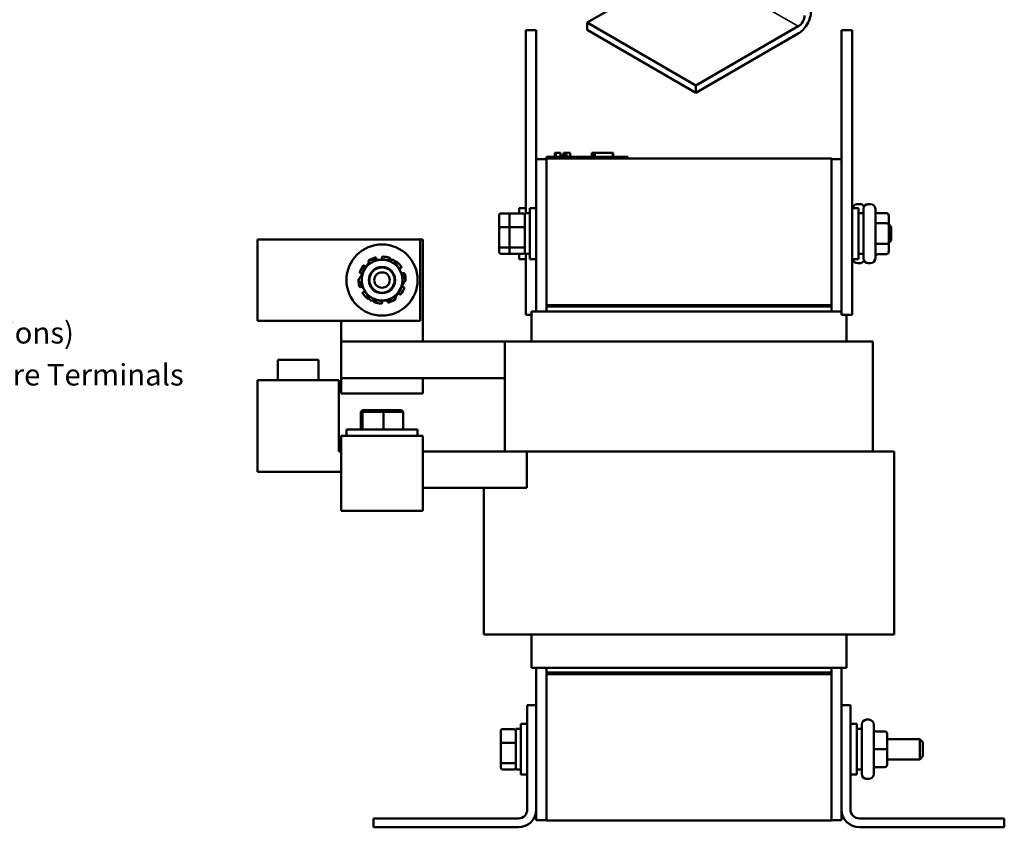
# Model space of a CAD drawing. Units: inches. Extents: x 0.05 to 2.15, y 0.02 to 1.67.
# Drawn here: x 0.84 to 1.39, y 0.64 to 1.09 of the extents above; entities that cross this region are included whole.
import ezdxf

# ---------------------------------------------------------------- set-up
doc = ezdxf.new("R2010")
doc.units = ezdxf.units.IN
doc.header["$LTSCALE"] = 0.1
doc.header["$MEASUREMENT"] = 0
for name, color, linetype, lineweight in [('Symbol (ANSI)', 7, 'Continuous', 25), ('Visible (ANSI)', 7, 'Continuous', 50), ('Visible Narrow (ANSI)', 7, 'Continuous', 35)]:
    doc.layers.add(name, color=color, linetype=linetype, lineweight=lineweight)
doc.styles.add('Note Text (ANSI)', font='tahoma.ttf')

msp = doc.modelspace()

# ---------------------------------------------------------------- linework, layer by layer
at = {"layer": 'Visible (ANSI)'}
for p, q in [((1.194374387985946, 1.113884572308824), (1.153233629807827, 1.090131944500015)), ((1.153233629807827, 1.090131944500015), (1.153233629807827, 1.086049461595377)), ((1.153233629807827, 1.090131944500015), (1.213980530555225, 1.055059705001079)), ((1.118981023202991, 1.085869176769525), (1.124890114112081, 1.085869176769525)), ((1.118981023202991, 0.9835964494968003), (1.118981023202991, 1.085869176769525)), ((1.124890114112081, 1.013922912650518), (1.124890114112081, 1.085869176769525)), ((1.213980530555225, 1.050977222096439), (1.153233629807827, 1.086049461595377)), ((1.213980530555225, 1.055059705001079), (1.271191897396674, 1.088090703047704)), ((1.271191897396674, 1.084008220143068), (1.213980530555225, 1.050977222096439)), ((1.295344659566725, 1.085869176769525), (1.301253750475815, 1.085869176769525)), ((1.295344659566725, 0.9267782676786183), (1.295344659566725, 1.085869176769525)), ((1.301253750475815, 0.9267782676786183), (1.301253750475815, 1.085869176769525)), ((1.213980530555225, 1.050977222096439), (1.213980530555225, 1.055059705001079)), ((1.135301839380307, 1.017332003559608), (1.135518877709184, 1.017332003559608)), ((1.135301839380307, 1.017332003559608), (1.135301839380307, 1.015059276286881)), ((1.135518877709227, 1.017332003559608), (1.135518877709227, 1.015059276286881)), ((1.135518877709227, 1.017332003559608), (1.1355675004591, 1.017332003559608)), ((1.135567500076116, 1.017332003559608), (1.135883545460899, 1.017332003559608)), ((1.135567500076116, 1.017332003559608), (1.135567500076116, 1.015059276286881)), ((1.135883545460896, 1.017332003559608), (1.136590779888379, 1.017332003559608)), ((1.135883545460899, 1.017332003559608), (1.135883545460899, 1.015059276286881)), ((1.136590779888379, 1.017332003559608), (1.137057112589, 1.017332003559608)), ((1.137057112589, 1.017332003559608), (1.137603009162715, 1.017332003559608)), ((1.137603009162715, 1.017332003559608), (1.138352235634329, 1.017332003559608)), ((1.138352235634329, 1.017332003559608), (1.138352235634329, 1.015059276286881)), ((1.1383522403156, 1.017332003559608), (1.138426568008202, 1.017332003559608)), ((1.138426568008202, 1.017332003559608), (1.138426568008202, 1.015968367195974)), ((1.140052600029139, 1.017332003559608), (1.140052600029139, 1.015968367195974)), ((1.140052600029139, 1.017332003559608), (1.140331073584959, 1.017332003559608)), ((1.140331073584959, 1.017332003559608), (1.140331073584959, 1.015968367195974)), ((1.140331073584959, 1.017332003559608), (1.140575059837718, 1.017332003559608)), ((1.140575059837737, 1.017332003559608), (1.140853533393557, 1.017332003559608)), ((1.140575059837737, 1.017332003559608), (1.140575059837737, 1.015968367195974)), ((1.140853533393557, 1.017332003559608), (1.140972114836452, 1.017332003559608)), ((1.140853533393557, 1.017332003559608), (1.140853533393557, 1.015968367195974)), ((1.140972114836475, 1.017332003559608), (1.140972114836475, 1.015968367195974)), ((1.140972114836475, 1.017332003559608), (1.141020737586349, 1.017332003559608)), ((1.141020737203364, 1.017332003559608), (1.141299210759185, 1.017332003559608)), ((1.141020737203364, 1.017332003559608), (1.141020737203364, 1.015968367195974)), ((1.141299210759185, 1.017332003559608), (1.143756850394687, 1.017332003559608)), ((1.141299210759185, 1.017332003559608), (1.141299210759185, 1.015968367195974)), ((1.143756850394687, 1.017332003559608), (1.143756850394687, 1.015059276286881)), ((1.143756910690129, 1.017332003559608), (1.143796632331232, 1.017332003559608)), ((1.143796632331232, 1.017332003559608), (1.143796632331232, 1.015059276286881)), ((1.155983163423964, 1.015059276286881), (1.155983163423964, 1.017332003559608)), ((1.155983163423964, 1.017332003559608), (1.15622246362312, 1.017332003559608)), ((1.15622259173923, 1.017332003559608), (1.157567073817167, 1.017332003559608)), ((1.15622259173923, 1.015059276286881), (1.15622259173923, 1.017332003559608)), ((1.157567073817167, 1.017332003559608), (1.167586227932202, 1.017332003559608)), ((1.157567073817167, 1.015059276286881), (1.157567073817167, 1.017332003559608)), ((1.167586225571759, 1.017332003559608), (1.167825656247434, 1.017332003559608)), ((1.167586227932202, 1.015059276286881), (1.167586227932202, 1.017332003559608)), ((1.167825656247434, 1.015059276286881), (1.167825656247434, 1.017332003559608)), ((1.124890114112176, 1.013922912650518), (1.124890114112176, 0.9286956399232472)), ((1.130571932293994, 1.013922912650518), (1.124890114112176, 1.013922912650518)), ((1.130571932293975, 1.015059276286881), (1.134662841384884, 1.015059276286881)), ((1.130571932293975, 1.014150185377791), (1.130571932293975, 1.015059276286881)), ((1.130571932293999, 1.014150185377791), (1.289662841384909, 1.014150185377791)), ((1.130571932293999, 1.014150185377791), (1.130571932293999, 0.9323320035596104)), ((1.171935568657612, 1.015059276286881), (1.134662841384884, 1.015059276286881)), ((1.139094659566695, 1.015968367195974), (1.138426568008225, 1.015968367195974)), ((1.138426568008225, 1.015059276286881), (1.138426568008225, 1.015968367195974)), ((1.139094659566707, 1.015968367195974), (1.1423653044337, 1.015968367195974)), ((1.139094659566695, 1.015059276286881), (1.139094659566695, 1.015968367195974)), ((1.1423653044337, 1.015059276286881), (1.1423653044337, 1.015968367195974)), ((1.171935568657612, 1.015059276286881), (1.17602647774852, 1.015059276286881)), ((1.17602647774852, 1.014150185377791), (1.17602647774852, 1.015059276286881)), ((1.289662841384909, 0.9323320035596104), (1.289662841384909, 1.014150185377791)), ((1.289662841384902, 1.01392291265052), (1.29534465956672, 1.01392291265052)), ((1.11534465956662, 0.9834674292066695), (1.115344659566616, 0.9864373585877096)), ((1.118981023202979, 0.9864373585877096), (1.115344659566616, 0.9864373585877096)), ((1.121253750475804, 0.9580282676786186), (1.121253750475804, 0.9864373585877094)), ((1.124890114112168, 0.9864373585877091), (1.121253750475804, 0.9864373585877091)), ((1.301253750475805, 0.9864373585877094), (1.304890114112168, 0.9864373585877094)), ((1.30439011411212, 0.9887782676786186), (1.305617386839392, 0.9887782676786186)), ((1.304890114112168, 0.9864373585877094), (1.304890114112168, 0.9580282676786186)), ((1.307571932293988, 0.9584146313149823), (1.307571932293988, 0.986050994951346)), ((1.31029920502126, 0.9887782676786184), (1.311526477748532, 0.9887782676786184)), ((1.314253750475804, 0.986050994951346), (1.314253750475804, 0.9584146313149823)), ((1.104117386839345, 0.9824414368711899), (1.104117386839346, 0.9754244700501667)), ((1.105026477748437, 0.9834674292066699), (1.110935568657527, 0.9834674292066699)), ((1.110026477748534, 0.9824414368711895), (1.110026477748534, 0.9754244700501663)), ((1.110935568657623, 0.9834674292066695), (1.117662841384897, 0.9834674292066695)), ((1.118571932293987, 0.9835964494968003), (1.118571932293987, 0.9608691767695277)), ((1.118571932293987, 0.9835964494968003), (1.121253750475804, 0.9835964494968003)), ((1.307571932293988, 0.9835964494968006), (1.304890114112168, 0.9835964494968006)), ((1.320390114112167, 0.9837273277672158), (1.315617386839442, 0.9837273277672158)), ((1.321753750475809, 0.9772002589175592), (1.321753750475805, 0.9821527367214558)), ((1.104117386839346, 0.9754244700501667), (1.104117386839345, 0.9652158463121411)), ((1.105026477748439, 0.9757452395895642), (1.110026477748438, 0.9757452395895642)), ((1.110026477748534, 0.9754244700501663), (1.110026477748534, 0.9652158463121407)), ((1.110935568657628, 0.9757452395895636), (1.117662841384899, 0.9757452395895636)), ((1.320390114112172, 0.9779887423753995), (1.315617386839445, 0.9779887423753995)), ((1.323117386839442, 0.9760964494968003), (1.321753750475807, 0.9774600858604366)), ((1.321753750475809, 0.9672803353292678), (1.321753750475809, 0.977200258917559)), ((1.323117386839442, 0.9760964494968003), (1.323117386839442, 0.9683691767695275)), ((0.9691514777485206, 0.9235428037146064), (0.9691514777485206, 0.9689973491691519)), ((1.060060568657611, 0.9689973491691519), (0.9691514777485206, 0.9689973491691519)), ((1.061481023203062, 0.9689973491691523), (1.060060568657607, 0.9689973491691523)), ((1.060060568657611, 0.9235428037146064), (1.060060568657611, 0.9689973491691519)), ((1.061481023203062, 0.9118774581050652), (1.061481023203062, 0.9689973491691523)), ((1.323117386839442, 0.9683691767695275), (1.321753750475805, 0.9670055404058912)), ((1.104117386839345, 0.9652158463121411), (1.104117386839345, 0.9620241893951387)), ((1.110026477748437, 0.9645106235160587), (1.105026477748439, 0.9645106235160587)), ((1.110026477748534, 0.9652158463121407), (1.110026477748532, 0.9620241893951385)), ((1.117662841384899, 0.9645106235160579), (1.110935568657625, 0.9645106235160582)), ((1.320390114112172, 0.9664942277413477), (1.315617386839445, 0.9664942277413477)), ((1.321753750475805, 0.9623128895448727), (1.321753750475809, 0.9672803353292678)), ((1.035468675273784, 0.9585301440024576), (1.035550779861915, 0.9582237255080288)), ((1.038753750475793, 0.958645404589045), (1.038753750475793, 0.9589626323575643)), ((1.043302355713786, 0.9581195982069839), (1.043188671448844, 0.957823440571553)), ((1.105026477748435, 0.9609981970596589), (1.110935568657524, 0.9609981970596589)), ((1.110935568657622, 0.9609981970596583), (1.117662841384896, 0.9609981970596583)), ((1.115344659566616, 0.958028267678619), (1.11534465956662, 0.9609981970596583)), ((1.118981023202979, 0.958028267678619), (1.115344659566616, 0.958028267678619)), ((1.118571932293987, 0.9608691767695277), (1.121253750475804, 0.9608691767695277)), ((1.118981023202991, 0.926778267678619), (1.118981023202991, 0.9608691767695277)), ((1.124890114112168, 0.9580282676786183), (1.121253750475804, 0.9580282676786183)), ((1.301253750475805, 0.9580282676786186), (1.304890114112168, 0.9580282676786186)), ((1.307571932293988, 0.9608691767695278), (1.304890114112168, 0.9608691767695278)), ((1.320390114112167, 0.9607382984991122), (1.315617386839442, 0.9607382984991122)), ((1.028889781905353, 0.9542577606941602), (1.02913631418452, 0.9540581227908235)), ((1.03144226114477, 0.9563334781688194), (1.031293253294657, 0.9565385698797229)), ((1.046065239806819, 0.9563334781688192), (1.046214247656932, 0.9565385698797229)), ((1.049398623554282, 0.9531829378476722), (1.049132573961487, 0.9530101632219455)), ((1.30439011411212, 0.9556873585877095), (1.305617386839392, 0.9556873585877095)), ((1.31029920502126, 0.9556873585877095), (1.311526477748532, 0.9556873585877095)), ((1.026984114000142, 0.9500942631503198), (1.026682412463741, 0.9501922919218801)), ((1.050523386951448, 0.9500942631503196), (1.050825088487848, 0.9501922919218801)), ((1.026984114000142, 0.9424458897334383), (1.026682412463741, 0.9423478609618783)), ((1.050523386951448, 0.9424458897334382), (1.050825088487848, 0.942347860961878)), ((1.028108877397307, 0.939357215036086), (1.028374926990099, 0.9395299896618124)), ((1.03144226114477, 0.9362066747149388), (1.031293253294657, 0.9360015830040355)), ((1.0342051452378, 0.9344205546767739), (1.034318829502745, 0.9347167123122051)), ((1.046065239806819, 0.9362066747149388), (1.046214247656932, 0.9360015830040355)), ((1.048617719046236, 0.938282392189598), (1.048371186767069, 0.9384820300929344)), ((1.038753750475793, 0.9338947482947132), (1.038753750475793, 0.9335775205261938)), ((1.042038825677803, 0.9340100088813006), (1.041956721089674, 0.9343164273757295)), ((1.289662841384909, 0.9323320035596104), (1.130571932293999, 0.9323320035596104)), ((1.130571932293994, 0.93142291265052), (1.130571932293994, 0.9323320035596104)), ((1.130571932293999, 0.93142291265052), (1.289662841384909, 0.93142291265052)), ((1.130571932293999, 0.93142291265052), (1.130571932293999, 0.9286956399232472)), ((1.131935568657636, 0.9323320035596111), (1.131935568657636, 0.93142291265052)), ((1.289662841384909, 0.9323320035596111), (1.131935568657636, 0.9323320035596111)), ((1.131935568657636, 0.93142291265052), (1.289662841384909, 0.93142291265052)), ((1.289662841384909, 0.9323320035596111), (1.289662841384909, 0.93142291265052)), ((1.289662841384909, 0.9286956399232472), (1.289662841384909, 0.93142291265052)), ((1.118981023202991, 0.926778267678619), (1.12216284138481, 0.926778267678619)), ((1.12737074399578, 0.9286956399232472), (1.122162841384904, 0.9286956399232472)), ((1.122162841384904, 0.9118774581050652), (1.122162841384904, 0.9286956399232472)), ((1.12737074399578, 0.9286956399232472), (1.132576998421428, 0.9286956399232472)), ((1.287657775257482, 0.9286956399232472), (1.132576998421428, 0.9286956399232472)), ((1.287657775257482, 0.9286956399232472), (1.292864029683125, 0.9286956399232472)), ((1.295344659566724, 0.9286956399232472), (1.292864029683125, 0.9286956399232472)), ((1.295344659566725, 0.9267782676786183), (1.301253750475815, 0.9267782676786183)), ((1.298071932293994, 0.9118774581050652), (1.298071932293994, 0.9267782676786183)), ((0.9691514777485206, 0.9235428037146064), (1.060060568657611, 0.9235428037146064)), ((1.016026477748517, 0.9235428037146066), (1.016026477748517, 0.9118774581050652)), ((1.01602647774852, 0.9118774581050652), (1.01602647774852, 0.8914229126505198)), ((1.107390114112156, 0.9118774581050652), (1.01602647774852, 0.9118774581050652)), ((1.11327047159299, 0.9118774581050652), (1.107390114112177, 0.9118774581050652)), ((1.107390114112177, 0.8505138217414291), (1.107390114112177, 0.9118774581050652)), ((1.11327047159299, 0.9118774581050652), (1.132576998421432, 0.9118774581050652)), ((1.287657775257485, 0.9118774581050652), (1.132576998421432, 0.9118774581050652)), ((1.287657775257485, 0.9118774581050652), (1.306964302085918, 0.9118774581050652)), ((1.31284465956672, 0.9118774581050652), (1.306964302085918, 0.9118774581050652)), ((1.31284465956672, 0.8505138217414291), (1.31284465956672, 0.9118774581050652)), ((0.980515114112174, 0.9016501853777928), (1.003242386839444, 0.9016501853777928)), ((0.980515114112174, 0.8902865490141563), (0.980515114112174, 0.9016501853777928)), ((1.003242386839444, 0.8902865490141563), (1.003242386839444, 0.9016501853777928)), ((1.016026477748525, 0.8914229126505201), (1.061481023203072, 0.8914229126505201)), ((1.016026477748525, 0.8914229126505201), (1.016026477748525, 0.8827865490141563)), ((1.061481023203066, 0.8914229126505198), (1.107390114112156, 0.8914229126505198)), ((1.061481023203072, 0.8827865490141563), (1.061481023203072, 0.8914229126505201)), ((0.9691514777485444, 0.8902865490141563), (1.014606023203089, 0.8902865490141563)), ((0.9691514777485444, 0.8391501853777928), (0.9691514777485444, 0.8902865490141563)), ((1.014606023203089, 0.8902865490141563), (1.014606023203089, 0.8505138217414291)), ((1.016026477748525, 0.8827865490141563), (1.061481023203072, 0.8827865490141563)), ((1.027920111194176, 0.8734683671959745), (1.026978055604468, 0.8725592762868837)), ((1.026978055604468, 0.8725592762868837), (1.027852721502655, 0.8725592762868837)), ((1.026978055604468, 0.8627865490141564), (1.026978055604468, 0.8725592762868837)), ((1.028724803820509, 0.8734683671959745), (1.027852721502655, 0.8725592762868837)), ((1.027852721502655, 0.8725592762868837), (1.039628416373999, 0.8725592762868837)), ((1.027852721502655, 0.8627865490141564), (1.027852721502655, 0.8725592762868837)), ((1.028724803820509, 0.8734683671959745), (1.027920111194176, 0.8734683671959745)), ((1.039558443102144, 0.8734683671959745), (1.028724803820509, 0.8734683671959745)), ((1.049587389757444, 0.8734683671959745), (1.039558443102144, 0.8734683671959745)), ((1.039558443102144, 0.8734683671959745), (1.039628416373999, 0.8725592762868837)), ((1.039628416373999, 0.8725592762868837), (1.05052944534715, 0.8725592762868837)), ((1.039628416373999, 0.8627865490141564), (1.039628416373999, 0.8725592762868837)), ((1.049587389757444, 0.8734683671959745), (1.05052944534715, 0.8725592762868837)), ((1.05052944534715, 0.8627865490141564), (1.05052944534715, 0.8725592762868837)), ((1.016026477748555, 0.8404986180730155), (1.016026477748549, 0.8591501853777929)), ((1.061481023203096, 0.8591501853777929), (1.016026477748549, 0.8591501853777929)), ((1.018867386839444, 0.8627865490141564), (1.058640114112173, 0.8627865490141564)), ((1.018867386839444, 0.8591501853777928), (1.018867386839444, 0.8627865490141564)), ((1.058640114112173, 0.8591501853777928), (1.058640114112173, 0.8627865490141564)), ((1.061481023203096, 0.8591501853777929), (1.061481023203102, 0.8404986180730155)), ((1.014606023203089, 0.8505138217414291), (1.016026477748544, 0.8505138217414291)), ((1.119640407993474, 0.8505138217414291), (1.061481023203099, 0.8505138217414291)), ((1.119640407993474, 0.8505138217414291), (1.119640407993474, 0.8300592762868836)), ((1.119640407993474, 0.8505138217414291), (1.132576998421435, 0.8505138217414291)), ((1.28765777525749, 0.8505138217414288), (1.132576998421435, 0.8505138217414288)), ((1.28765777525749, 0.8505138217414291), (1.318244520008152, 0.8505138217414291)), ((1.324662841384905, 0.8505138217414288), (1.318244520008152, 0.8505138217414288)), ((1.324662841384905, 0.7482410944687019), (1.324662841384905, 0.8505138217414288)), ((1.016026477748544, 0.8391501853777928), (0.9691514777485444, 0.8391501853777928)), ((1.016026477748555, 0.8404986180730155), (1.016026477748555, 0.8173807646981599)), ((1.061481023203102, 0.8173807646981599), (1.061481023203102, 0.8404986180730155)), ((1.061481023203099, 0.8300592762868836), (1.119640407993474, 0.8300592762868836)), ((1.095571932293994, 0.7482410944687019), (1.095571932293994, 0.8300592762868836)), ((1.061481023203102, 0.8173807646981599), (1.016026477748555, 0.8173807646981599)), ((1.034435568657628, 0.8173320035596109), (1.034386807519079, 0.8173807646981597)), ((1.043071932293992, 0.8173320035596109), (1.034435568657628, 0.8173320035596109)), ((1.043071932293992, 0.8173320035596109), (1.04312069343254, 0.8173807646981597)), ((1.095571932293994, 0.7482410944687019), (1.101990253670761, 0.7482410944687019)), ((1.132576998421435, 0.7482410944687019), (1.101990253670761, 0.7482410944687019)), ((1.122162841384904, 0.7296047308323385), (1.122162841384904, 0.7482410944687019)), ((1.132576998421435, 0.7482410944687019), (1.28765777525749, 0.7482410944687019)), ((1.318244520008152, 0.7482410944687019), (1.28765777525749, 0.7482410944687019)), ((1.298071932293995, 0.7296047308323385), (1.298071932293995, 0.7482410944687019)), ((1.318244520008152, 0.7482410944687019), (1.324662841384905, 0.7482410944687019)), ((1.122162841384904, 0.7296047308323385), (1.12737074399578, 0.7296047308323385)), ((1.124890114112176, 0.7296047308323385), (1.124890114112176, 0.7085964494968012)), ((1.132576998421428, 0.7296047308323385), (1.12737074399578, 0.7296047308323385)), ((1.130571932293999, 0.7296047308323385), (1.130571932293999, 0.7268774581050658)), ((1.288299205021272, 0.7268774581050657), (1.130571932293999, 0.7268774581050657)), ((1.130571932293999, 0.7259683671959749), (1.130571932293999, 0.7268774581050657)), ((1.289662841384909, 0.7268774581050658), (1.130571932293999, 0.7268774581050658)), ((1.130571932293999, 0.7259683671959749), (1.289662841384909, 0.7259683671959749)), ((1.130571932293999, 0.7259683671959749), (1.130571932293999, 0.6441501853777929)), ((1.130571932293999, 0.7259683671959749), (1.288299205021272, 0.7259683671959749)), ((1.132576998421428, 0.7296047308323385), (1.287657775257482, 0.7296047308323385)), ((1.292864029683125, 0.7296047308323385), (1.287657775257482, 0.7296047308323385)), ((1.288299205021272, 0.7259683671959749), (1.288299205021272, 0.7268774581050657)), ((1.289662841384909, 0.7268774581050658), (1.289662841384909, 0.7296047308323385)), ((1.289662841384904, 0.7259683671959749), (1.289662841384904, 0.7268774581050658)), ((1.289662841384909, 0.6441501853777929), (1.289662841384909, 0.7259683671959749)), ((1.292864029683125, 0.7296047308323385), (1.298071932293995, 0.7296047308323385)), ((1.29534465956672, 0.7085964494968012), (1.29534465956672, 0.7296047308323385)), ((1.119890114112179, 0.6504146313149827), (1.119890114112179, 0.7085964494968009)), ((1.119890114112179, 0.7085964494968009), (1.124890114112182, 0.7085964494968009)), ((1.124890114112182, 0.7085964494968009), (1.124890114112182, 0.6504146313149827)), ((1.295344659566727, 0.7085964494968012), (1.300344659566725, 0.7085964494968012)), ((1.295344659566727, 0.650414631314983), (1.295344659566727, 0.7085964494968012)), ((1.300344659566725, 0.7085964494968012), (1.300344659566725, 0.650414631314983)), ((1.309390114112169, 0.7005964494968009), (1.310617386839442, 0.7005964494968009)), ((1.105026477748534, 0.6942596186893722), (1.105026477748535, 0.6872426518683488)), ((1.105935568657625, 0.6952856110248522), (1.112662841384898, 0.6952856110248522)), ((1.113571932293988, 0.695414631314983), (1.113571932293988, 0.67268735858771)), ((1.113571932293988, 0.695414631314983), (1.116253750475804, 0.695414631314983)), ((1.116253750475804, 0.669846449496801), (1.116253750475804, 0.6982555404058918)), ((1.119890114112169, 0.6982555404058918), (1.116253750475804, 0.6982555404058918)), ((1.300344659566714, 0.6982555404058918), (1.303981023203077, 0.6982555404058918)), ((1.303981023203077, 0.6982555404058918), (1.303981023203077, 0.669846449496801)), ((1.306662841384895, 0.695414631314983), (1.303981023203077, 0.695414631314983)), ((1.306662841384895, 0.6702328131331649), (1.306662841384895, 0.6978691767695282)), ((1.313344659566715, 0.6978691767695282), (1.313344659566715, 0.6702328131331649)), ((1.31948102320308, 0.6940105433669616), (1.314708295930351, 0.6940105433669616)), ((1.105935568657625, 0.6875634214077461), (1.1126628413849, 0.6875634214077461)), ((1.320844659566718, 0.6840596367189166), (1.320844659566715, 0.6926462216661923)), ((1.320844659566715, 0.6897328131331646), (1.339026477748531, 0.6897328131331646)), ((1.339026477748531, 0.6783691767695283), (1.339026477748531, 0.6897328131331646)), ((1.340844659566715, 0.6879146313149828), (1.339026477748531, 0.6897328131331646)), ((1.340844659566715, 0.6879146313149828), (1.340844659566715, 0.6801873585877101)), ((1.105026477748535, 0.6872426518683488), (1.105026477748535, 0.6770340281303234)), ((1.319481023203082, 0.6840610084280546), (1.314708295930355, 0.6840610084280546)), ((1.320844659566715, 0.6754644100040706), (1.320844659566718, 0.6840596367189166)), ((1.105026477748535, 0.6770340281303234), (1.105026477748531, 0.6738423712133212)), ((1.112662841384899, 0.6763288053342404), (1.105935568657625, 0.6763288053342404)), ((1.320844659566715, 0.6783691767695283), (1.339026477748531, 0.6783691767695283)), ((1.340844659566715, 0.6801873585877101), (1.339026477748531, 0.6783691767695283)), ((1.105935568657623, 0.6728163788778408), (1.112662841384896, 0.6728163788778408)), ((1.113571932293987, 0.67268735858771), (1.116253750475804, 0.67268735858771)), ((1.306662841384895, 0.67268735858771), (1.303981023203077, 0.67268735858771)), ((1.31948102320308, 0.6741014600124396), (1.314708295930351, 0.6741014600124396)), ((1.319481023203077, 0.6740914465357314), (1.31470829593035, 0.6740914465357314)), ((1.320844659566714, 0.6754557682365006), (1.320844659566715, 0.6754644100040706)), ((1.119890114112169, 0.669846449496801), (1.116253750475804, 0.669846449496801)), ((1.300344659566714, 0.669846449496801), (1.303981023203077, 0.669846449496801)), ((1.309390114112169, 0.667505540405892), (1.310617386839442, 0.667505540405892)), ((1.124890114112176, 0.650414631314983), (1.124890114112176, 0.6443774581050659)), ((1.29534465956672, 0.6443774581050655), (1.29534465956672, 0.650414631314983)), ((1.033981023203089, 0.6404146313149827), (1.033981023203089, 0.6454146313149827)), ((1.033981023203089, 0.6454146313149827), (1.114890114112182, 0.6454146313149827)), ((1.130571932293995, 0.6443774581050659), (1.124890114112176, 0.6443774581050659)), ((1.289662841384909, 0.6441501853777929), (1.130571932293999, 0.6441501853777929)), ((1.289662841384904, 0.6443774581050655), (1.29534465956672, 0.6443774581050655)), ((1.305344659566727, 0.6454146313149828), (1.386253750475817, 0.6454146313149832)), ((1.386253750475817, 0.6454146313149828), (1.386253750475817, 0.6404146313149829)), ((1.114890114112182, 0.6404146313149827), (1.033981023203089, 0.6404146313149827)), ((1.386253750475817, 0.6404146313149829), (1.305344659566727, 0.6404146313149829))]:
    msp.add_line(p, q, dxfattribs=at)
for centre, radius in [((1.038753750475793, 0.9462700764418791), 0.0198863636363637), ((1.038753750475797, 0.9462700764418791), 0.0073756393320027), ((1.038753750475797, 0.9462700764418794), 0.0070454545454545), ((1.038753750475799, 0.9462700764418794), 0.0043181818181818)]:
    msp.add_circle(centre, radius, dxfattribs=at)
for centre, radius, start, end in [((1.30439011411212, 0.986050994951346), 0.0027272727272727, 90, 171.8556994455387), ((1.305617386839392, 0.986050994951346), 0.0027272727272727, 30.87003845018669, 90), ((1.31029920502126, 0.986050994951346), 0.0027272727272727, 90, 180), ((1.311526477748532, 0.986050994951346), 0.0027272727272727, 0, 90), ((1.038753750475797, 0.9462700764418791), 0.0113636363636364, 90, 150.0000000000001), ((1.038753750475793, 0.9462700764418791), 0.0131392045454544, 107.0510863984202, 123.9489136015841), ((1.037124507616757, 0.958645404589045), 0.001629242859038, 321.6138557146032, 330.8208340683008), ((1.038753750475793, 0.9462700764418791), 0.0115828488690836, 78.83522621627876, 91.02277417225463), ((1.038753750475797, 0.9462700764418791), 0.0113636363636364, 29.99999999999987, 90), ((1.038753750475793, 0.9462700764418791), 0.0131392045454546, 71.05108639841941, 87.948913601584), ((1.30439011411212, 0.9584146313149823), 0.0027272727272727, 188.1443005544641, 270), ((1.305617386839392, 0.9584146313149823), 0.0027272727272727, 270.0000000000059, 329.1299615498133), ((1.31029920502126, 0.9584146313149823), 0.0027272727272727, 180, 270), ((1.311526477748532, 0.9584146313149823), 0.0027272727272727, 270, 0), ((1.038753750475793, 0.9462700764418791), 0.0131392045454545, 143.0510863984199, 159.9489136015846), ((1.038753750475797, 0.9462700764418791), 0.0113636363636364, 150.0000000000001, 210.0000000000002), ((1.038753750475793, 0.9462700764418791), 0.0115828488690837, 139.9772258277453, 161.1647737837215), ((1.030161629937681, 0.955324282298941), 0.001629242859021, 260.1791659316928, 261.7777621740712), ((1.038753750475793, 0.9462700764418791), 0.0131392045454545, 35.05108639841922, 51.94891360158396), ((1.038753750475793, 0.9462700764418794), 0.0115828488690833, 31.97722582774472, 41.16477378372006), ((1.05001992322004, 0.9516437651880352), 0.0016292428590381, 152.1791659317041, 161.5202326145786), ((1.038753750475797, 0.9462700764418791), 0.0113636363636364, 330.0000000000001, 30.00000000000021), ((1.038753750475793, 0.9462700764418791), 0.0131392045454545, 179.0510863984196, 195.9489136015838), ((1.038753750475797, 0.9462700764418791), 0.0071022727272727, 321.2312177050037, 6.231217704977377), ((1.050019923220018, 0.9516437651879192), 0.0016292428589193, 258.4797673854136, 258.8208340683139), ((1.038753750476089, 0.9462700764419802), 0.0115828488687722, 18.83522621627626, 19.02277417225432), ((1.038753750475793, 0.9462700764418791), 0.0131392045454545, 359.0510863984197, 15.94891360158438), ((1.03875375047556, 0.946270076441799), 0.0115828488688363, 198.8352262162758, 199.0227741722591), ((1.027487577731569, 0.9408963876958331), 0.0016292428589254, 78.47976738542206, 78.82083406831636), ((1.038753750475797, 0.9462700764418791), 0.0113636363636364, 209.9999999999998, 270), ((1.027487577731547, 0.940896387695723), 0.0016292428590384, 332.1791659317043, 341.5202326145786), ((1.038753750475797, 0.9462700764418791), 0.0113636363636364, 270, 330.0000000000001), ((1.038753750475793, 0.9462700764418791), 0.0115828488690837, 319.9772258277444, 341.16477378372), ((1.038753750475793, 0.9462700764418791), 0.0131392045454547, 323.0510863984194, 339.9489136015836), ((1.038753750475793, 0.9462700764418791), 0.0131392045454546, 215.0510863984197, 231.9489136015843), ((1.038753750475793, 0.9462700764418791), 0.0115828488690836, 211.9772258277451, 221.1647737837211), ((1.038753750475793, 0.9462700764418791), 0.0115828488690835, 258.8352262162786, 271.0227741722546), ((1.040382993334832, 0.9338947482947132), 0.001629242859038, 141.6138557146032, 150.8208340683007), ((1.038753750475793, 0.9462700764418791), 0.0131392045454545, 287.05108639842, 303.9489136015833), ((1.047345871013905, 0.9372158705848164), 0.0016292428590219, 80.17916593169294, 81.77776217407538), ((1.038753750475793, 0.9462700764418791), 0.0131392045454545, 251.0510863984197, 267.948913601584), ((1.309390114112169, 0.6978691767695282), 0.0027272727272727, 90, 180), ((1.310617386839442, 0.6978691767695282), 0.0027272727272727, 0, 90), ((1.309390114112169, 0.6702328131331649), 0.0027272727272727, 180, 270), ((1.310617386839442, 0.6702328131331649), 0.0027272727272727, 270, 0), ((1.114890114112182, 0.6504146313149827), 0.005, 270, 0), ((1.114890114112182, 0.6504146313149827), 0.01, 270, 0), ((1.305344659566727, 0.650414631314983), 0.01, 180, 270), ((1.305344659566727, 0.650414631314983), 0.005, 180, 270)]:
    msp.add_arc(centre, radius, start, end, dxfattribs=at)
for centre, major_axis, ratio, start_param, end_param in [((1.271191897396674, 1.092173185952344), (-0.0049999999999994, -0.0086602540378447), 0.5773502691895401, 0.7853981633975851, 2.3561944901925), ((1.271191897396674, 1.092173185952344), (0.0024999999999992, 0.0043301270189227), 0.5773502691895401, 3.926990816986915, 5.497787143781826), ((1.315617386839442, 0.9853019188129764), (0, -0.0015745910457605), 0.8660257324007096, 4.712388980384687, 6.28318530717958), ((1.105026477748437, 0.9824414368711899), (-1e-16, -0.00102599233548), 0.8860601367608051, 3.141592653589792, 4.712388980384746), ((1.110935568657623, 0.9824414368711895), (-1e-16, -0.00102599233548), 0.8860601367608119, 3.141592653589792, 4.712388980384746), ((1.117662841384897, 0.9824414368711895), (-1e-16, -0.00102599233548), 0.8860601367608119, 1.570796326794951, 3.141592653589792), ((1.315617386839446, 0.9787772258332402), (0.0013636363636364, 0), 0.5782212024163516, 3.141592653590493, 4.712388980384276), ((1.320390114112167, 0.9821527367214558), (0, -0.0015745910457605), 0.8660257324007089, 1.570796326794898, 3.141592653589794), ((1.105026477748439, 0.9754244700501667), (-0.0009090909090909, 0), 0.3528464933369508, 4.712388980384073, 6.283185307181772), ((1.110935568657625, 0.9754244700501663), (-0.0009090909090909, 0), 0.3528464933369478, 4.712388980384073, 6.283185307181772), ((1.117662841384899, 0.9754244700501663), (0.0009090909090909, 0), 0.3528464933369468, 0, 1.570796326794281), ((1.320390114112172, 0.9772002589175592), (-0.0013636363636364, 0), 0.5782212024163516, 3.141592653590508, 4.712388980384278), ((1.105026477748437, 0.9652158463121411), (-0.0009090909090909, 0), 0.7757450756910022, -2.31e-14, 1.57079632679551), ((1.110935568657624, 0.9652158463121407), (-0.0009090909090909, 0), 0.7757450756909967, -2.22e-14, 1.57079632679551), ((1.117662841384899, 0.9652158463121407), (0.0009090909090909, 0), 0.7757450756909964, 4.712388980385303, 6.283185307179563), ((1.315617386839446, 0.9657081201534276), (0.0013636363636364, 0), 0.5764788978080344, 1.570796326795306, 3.141592653589087), ((1.320390114112172, 0.9672803353292678), (-0.0013636363636364, 0), 0.5764788978080368, 1.570796326795306, 3.141592653589068), ((1.320390114112167, 0.9623128895448727), (0, 0.0015745910457605), 0.8660257324007089, 3.141592653589792, 4.712388980384688), ((1.105026477748435, 0.9620241893951387), (1e-16, 0.00102599233548), 0.8860601367608051, 1.57079632679495, 3.14159265358979), ((1.110935568657622, 0.9620241893951385), (1e-16, 0.00102599233548), 0.8860601367608124, 1.57079632679495, 3.14159265358979), ((1.117662841384896, 0.9620241893951385), (1e-16, 0.00102599233548), 0.8860601367608119, 3.141592653589792, 4.712388980384746), ((1.315617386839442, 0.9591637074533516), (0, -0.0015745910457605), 0.8660257324007096, 3.141592653589794, 4.712388980384691), ((1.105935568657625, 0.6942596186893722), (-1e-16, -0.00102599233548), 0.8860601367608048, 3.141592653589792, 4.712388980384746), ((1.112662841384896, 0.6942596186893722), (-1e-16, -0.00102599233548), 0.8860601367608044, 1.570796326794951, 3.141592653589792), ((1.314708295930351, 0.6953748650677306), (-2e-16, -0.0013643217007692), 0.9994976718962733, 4.712388980384651, 6.283185307179169), ((1.31948102320308, 0.6926462216661923), (-2e-16, -0.0013643217007692), 0.9994976718962734, 1.570796326794862, 3.141592653589384), ((1.105935568657625, 0.6872426518683488), (-0.0009090909090909, 0), 0.3528464933369506, 4.712388980384073, 6.283185307181768), ((1.1126628413849, 0.6872426518683488), (0.0009090909090909, 0), 0.3528464933369496, 0, 1.570796326794281), ((1.314708295930355, 0.6840623801371928), (0.0013636363636364, 0), 0.0010059200346164, 3.141592989949865, 4.712388980383868), ((1.319481023203082, 0.6840596367189166), (-0.0013636363636364, 0), 0.0010059200346174, 3.141592992109696, 4.712388980383868), ((1.105935568657625, 0.6770340281303234), (-0.0009090909090909, 0), 0.775745075691003, -2.22e-14, 1.57079632679551), ((1.112662841384899, 0.6770340281303234), (0.0009090909090909, 0), 0.7757450756910024, 4.712388980385303, 6.283185307179563), ((1.105935568657623, 0.6738423712133212), (1e-16, 0.00102599233548), 0.8860601367608051, 1.57079632679495, 3.14159265358979), ((1.112662841384896, 0.6738423712133212), (1e-16, 0.00102599233548), 0.8860601367608046, 3.141592653589792, 4.712388980384746), ((1.314708295930351, 0.6727385100208088), (0.0013636363636364, 0), 0.9994966605294502, 1.570796326795306, 3.141592653589826), ((1.314708295930349, 0.6727271248349622), (-2e-16, -0.0013643217007692), 0.9994976718962719, 3.141592653589381, 4.712388980384655), ((1.31948102320308, 0.6754644100040706), (-0.0013636363636364, 0), 0.9994966605294502, 1.570796326795305, 3.141592653589825), ((1.319481023203077, 0.6754557682365006), (2e-16, 0.0013643217007692), 0.9994976718962733, 3.141592653589381, 4.712388980384655)]:
    msp.add_ellipse(centre, major_axis=major_axis, ratio=ratio, start_param=start_param, end_param=end_param, dxfattribs=at)
for points, weights in [([(1.032192951962319, 0.9576337128055856), (1.030434991298895, 0.9545888356188263), (1.02891255270552, 0.9519518946236972)], [1.906871831855834, 2.05436888136339, 2.05436888136339]), ([(1.038753750475797, 0.9576337128055156), (1.035708873289048, 0.9576337128055156), (1.032192951962199, 0.9576337128055156)], [2.054368881363389, 2.054368881363389, 1.906871831855831]), ([(1.045314548989396, 0.9576337128055156), (1.041798627662546, 0.9576337128055156), (1.038753750475797, 0.9576337128055156)], [1.906871831855831, 2.054368881363389, 2.054368881363389]), ([(1.048594948246075, 0.9519518946236972), (1.0470725096527, 0.9545888356188263), (1.045314548989275, 0.9576337128055856)], [2.054368881363389, 2.054368881363389, 1.906871831855831]), ([(1.02891255270552, 0.9519518946236972), (1.027390114112145, 0.9493149536285685), (1.02563215344872, 0.946270076441809)], [2.05436888136339, 2.05436888136339, 1.906871831855834]), ([(1.051875347502875, 0.946270076441809), (1.050117386839449, 0.9493149536285685), (1.048594948246075, 0.9519518946236972)], [1.906871831855831, 2.054368881363389, 2.054368881363388]), ([(1.02563215344872, 0.946270076441949), (1.027390114112145, 0.9432251992551899), (1.02891255270552, 0.9405882582600607)], [1.906871831855831, 2.054368881363389, 2.054368881363389]), ([(1.048594948246075, 0.9405882582600607), (1.050117386839449, 0.9432251992551899), (1.051875347502875, 0.946270076441949)], [2.054368881363388, 2.054368881363388, 1.906871831855831]), ([(1.02891255270552, 0.9405882582600607), (1.030434991298895, 0.9379513172649319), (1.032192951962319, 0.9349064400781726)], [2.054368881363389, 2.054368881363389, 1.90687183185583]), ([(1.045314548989275, 0.9349064400781726), (1.0470725096527, 0.9379513172649317), (1.048594948246075, 0.9405882582600607)], [1.906871831855831, 2.054368881363388, 2.054368881363388]), ([(1.032192951962199, 0.9349064400782428), (1.035708873289048, 0.9349064400782428), (1.038753750475797, 0.9349064400782428)], [1.906871831855831, 2.054368881363389, 2.05436888136339]), ([(1.038753750475797, 0.9349064400782428), (1.041798627662546, 0.9349064400782428), (1.045314548989396, 0.9349064400782428)], [2.05436888136339, 2.05436888136339, 1.906871831855834])]:
    msp.add_rational_spline(points, weights, degree=2, dxfattribs=at)
for points, knots in [([(1.031416114714665, 0.9571695195216099), (1.031367676580416, 0.9571369103582938), (1.031322540375744, 0.9570925938500531), (1.031254138108882, 0.9569900960479655), (1.031230871249239, 0.9569319159279976), (1.031208950909763, 0.956819189290821), (1.031208870795756, 0.9567573095708736), (1.031234445934185, 0.9566398148473467), (1.031260100262552, 0.9565842011137204), (1.031293252074727, 0.956538571558812)], [-0.0391548979368269, -0.0391548979368269, -0.0391548979368269, -0.0391548979368269, -0.0293660581510694, -0.0293660581510694, -0.0195772183653119, -0.0195772183653119, -0.0097885491485091, -0.0097885491485091, 1.200682938e-07, 1.200682938e-07, 1.200682938e-07, 1.200682938e-07]), ([(1.035468675273784, 0.9585301440024576), (1.035454077604156, 0.9585846234198736), (1.035427002277641, 0.9586395597467348), (1.03535178668434, 0.9587333771867992), (1.035303646692804, 0.9587722570957167), (1.035202246726164, 0.9588261629636105), (1.035142389972107, 0.9588446951536536), (1.035019687278458, 0.958856040566445), (1.034956841740999, 0.958848852457746), (1.034901016564063, 0.9588317305430492)], [-0.1530952234412837, -0.1530952234412837, -0.1530952234412837, -0.1530952234412837, -0.1433065802810723, -0.1433065802810723, -0.133517937120861, -0.133517937120861, -0.1237291233694546, -0.1237291233694546, -0.1139403096180481, -0.1139403096180481, -0.1139403096180481, -0.1139403096180481]), ([(1.035550779861915, 0.9582237255080288), (1.035599317347464, 0.9580425811458788), (1.03568463629542, 0.9578569067049995), (1.03581684809785, 0.9576732507477816), (1.035831924041745, 0.9576533003014844), (1.035847445016077, 0.9576337120059443)], [-0.5587078984855945, -0.5587078984855945, -0.5587078984855945, -0.5587078984855945, -0.5261606021742053, -0.5261606021742053, -0.5221212345987273, -0.5221212345987273, -0.5221212345987273, -0.5221212345987273]), ([(1.038546998606469, 0.9578510799212226), (1.038585783846327, 0.957920537230639), (1.038619732893744, 0.9579933827167012), (1.038719394781981, 0.9582564402393297), (1.038753750475793, 0.9584578701456958), (1.038753750475793, 0.958645404589045)], [-0.3490226761731656, -0.3490226761731656, -0.3490226761731656, -0.3490226761731656, -0.336089700249908, -0.336089700249908, -0.3035424039385188, -0.3035424039385188, -0.3035424039385188, -0.3035424039385188]), ([(1.039224010346977, 0.959400865209689), (1.039165655887904, 0.9594029550633548), (1.039103091341287, 0.959393632650508), (1.038987506048483, 0.9593509160304167), (1.038934485347132, 0.9593175232415934), (1.038850492365099, 0.9592392099286678), (1.038814055564704, 0.9591891952734553), (1.038765684620615, 0.9590791073561792), (1.038753750475793, 0.9590190356646822), (1.038753750475793, 0.9589626344330323)], [-0.0391548979368539, -0.0391548979368539, -0.0391548979368539, -0.0391548979368539, -0.0293660581510924, -0.0293660581510924, -0.0195772183653308, -0.0195772183653308, -0.0097885491485238, -0.0097885491485238, 1.200682832e-07, 1.200682832e-07, 1.200682832e-07, 1.200682832e-07]), ([(1.043302355713786, 0.9581195982069839), (1.043322568149088, 0.958172253276443), (1.043332954512554, 0.9582326121761096), (1.043327248327009, 0.9583527226959748), (1.043311155292819, 0.958412473180099), (1.043260806070739, 0.9585156853482958), (1.04322327388748, 0.9585658611222683), (1.043130673989381, 0.9586471625877692), (1.04307560581727, 0.9586782869657638), (1.043020378291464, 0.9586972482615083)], [-0.1530952234413569, -0.1530952234413569, -0.1530952234413569, -0.1530952234413569, -0.1433065802811458, -0.1433065802811458, -0.1335179371209348, -0.1335179371209348, -0.1237291233695287, -0.1237291233695287, -0.1139403096181227, -0.1139403096181227, -0.1139403096181227, -0.1139403096181227]), ([(1.04685228269204, 0.9566166958875592), (1.046806301328117, 0.9566526865051383), (1.046750205969871, 0.956681919032535), (1.046631587304373, 0.9567152998914314), (1.046569064867125, 0.9567194493441036), (1.046455081706858, 0.9567054623791952), (1.046396205839386, 0.9566864166870733), (1.046292364869352, 0.9566257854186972), (1.046247400689034, 0.9565842011137204), (1.046214248876861, 0.956538571558812)], [-0.0391548979368437, -0.0391548979368437, -0.0391548979368437, -0.0391548979368437, -0.0293660581510814, -0.0293660581510814, -0.019577218365319, -0.019577218365319, -0.0097885491485113, -0.0097885491485113, 1.200682965e-07, 1.200682965e-07, 1.200682965e-07, 1.200682965e-07]), ([(1.028889781905353, 0.9542577606941602), (1.028845949944435, 0.9542932551737674), (1.028791754782409, 0.9543217851181791), (1.028675759581511, 0.9543534744050759), (1.028613960473175, 0.9543566329350598), (1.028500241102775, 0.9543406422933076), (1.028440923023514, 0.9543204522327116), (1.028334985792777, 0.9542575080307235), (1.028288367749237, 0.9542147530485388), (1.028253268241332, 0.9541680879128627)], [-0.1530952234413093, -0.1530952234413093, -0.1530952234413093, -0.1530952234413093, -0.1433065802810979, -0.1433065802810979, -0.1335179371208863, -0.1335179371208863, -0.1237291233694797, -0.1237291233694797, -0.1139403096180732, -0.1139403096180732, -0.1139403096180732, -0.1139403096180732]), ([(1.02913631418452, 0.9540581227908235), (1.029282055819803, 0.9539401035415997), (1.029460216996717, 0.953840038982857), (1.029727370346535, 0.9537519433538005), (1.029805346749637, 0.9537324835691231), (1.029883733559457, 0.9537189144605186)], [-0.5587078984855945, -0.5587078984855945, -0.5587078984855945, -0.5587078984855945, -0.5261606021742053, -0.5261606021742053, -0.5132276262509478, -0.5132276262509478, -0.5132276262509478, -0.5132276262509478]), ([(1.049132573961487, 0.9530101632219455), (1.048975294343376, 0.952908024643688), (1.048825072461329, 0.9527695049446183), (1.04865873361406, 0.9525426500569324), (1.048616130225316, 0.9524745034948175), (1.04857900237979, 0.952404146293704)], [-0.5587078984855948, -0.5587078984855948, -0.5587078984855948, -0.5587078984855948, -0.5261606021742056, -0.5261606021742056, -0.5132276262509479, -0.5132276262509479, -0.5132276262509479, -0.5132276262509479]), ([(1.049398623554282, 0.9531829378476722), (1.049445925631224, 0.9532136561223206), (1.049489806446846, 0.9532563825466432), (1.049555789237988, 0.9533569080101271), (1.049577890153224, 0.9534147064153671), (1.04959782336723, 0.9535278013436691), (1.0495969517731, 0.9535904552613246), (1.049569824684273, 0.9537106583830487), (1.049543568047559, 0.9537682067932223), (1.049510033210629, 0.9538160087289039)], [-0.1530952234413734, -0.1530952234413734, -0.1530952234413734, -0.1530952234413734, -0.1433065802811605, -0.1433065802811605, -0.1335179371209476, -0.1335179371209476, -0.1237291233695397, -0.1237291233695397, -0.1139403096181318, -0.1139403096181318, -0.1139403096181318, -0.1139403096181318]), ([(1.026014841599468, 0.9469327846507374), (1.025978074301544, 0.9469291162442267), (1.025940874822224, 0.9469206724934116), (1.025849182461985, 0.9468859883460032), (1.025797329395762, 0.9468522190459538), (1.025714727555913, 0.9467724397762037), (1.025678605641579, 0.9467212393818804), (1.025629898295222, 0.9466080481108775), (1.025617314253745, 0.9465460572052132), (1.025616347233899, 0.9464876733442963)], [-0.149478728315924, -0.149478728315924, -0.149478728315924, -0.149478728315924, -0.143306580281285, -0.143306580281285, -0.1335179371210756, -0.1335179371210756, -0.1237291233696711, -0.1237291233696711, -0.1139403096182667, -0.1139403096182667, -0.1139403096182667, -0.1139403096182667]), ([(1.02641094654604, 0.9507749570355203), (1.026390926457544, 0.950720104447264), (1.026380459090877, 0.9506577212435152), (1.026385367190993, 0.9505345929360552), (1.026400741322631, 0.9504738483133015), (1.026449266450344, 0.9503697660958375), (1.026485573623554, 0.9503196572609608), (1.026575326010886, 0.9502396347220711), (1.026628769730964, 0.9502097215023184), (1.026682410489853, 0.9501922925632351)], [-0.0391548979368605, -0.0391548979368605, -0.0391548979368605, -0.0391548979368605, -0.0293660581510946, -0.0293660581510946, -0.0195772183653286, -0.0195772183653286, -0.0097885491485172, -0.0097885491485172, 1.200682941e-07, 1.200682941e-07, 1.200682941e-07, 1.200682941e-07]), ([(1.027618615458006, 0.9497107130317562), (1.027580989384627, 0.9497474296999744), (1.027541485887077, 0.9497824331812035), (1.027343424586302, 0.9499413923495783), (1.027162469854517, 0.9500363118202946), (1.026984114000142, 0.9500942631503198)], [-0.3446020358520725, -0.3446020358520725, -0.3446020358520725, -0.3446020358520725, -0.3360897002499078, -0.3360897002499078, -0.3035424039385187, -0.3035424039385187, -0.3035424039385187, -0.3035424039385187]), ([(1.049704049458821, 0.9500454360414892), (1.04978209258379, 0.9500300125753804), (1.049861863590589, 0.9500202356057666), (1.050142843378802, 0.9500067407625254), (1.050345031097069, 0.9500363118202944), (1.050523386951448, 0.9500942631503196)], [-0.3490226761731658, -0.3490226761731658, -0.3490226761731658, -0.3490226761731658, -0.3360897002499081, -0.3360897002499081, -0.3035424039385189, -0.3035424039385189, -0.3035424039385189, -0.3035424039385189]), ([(1.051387190989482, 0.9498804696058403), (1.05137114603888, 0.9499366137946935), (1.051342946389244, 0.9499932354304454), (1.051266602649574, 0.9500899634148048), (1.051218459922397, 0.9501300701590862), (1.051118024276969, 0.9501857520873906), (1.051059197922675, 0.9502049501654104), (1.050939550647829, 0.9502169346296728), (1.050878731220622, 0.9502097215023184), (1.050825090461734, 0.9501922925632351)], [-0.0391548979368446, -0.0391548979368446, -0.0391548979368446, -0.0391548979368446, -0.0293660581510806, -0.0293660581510806, -0.0195772183653165, -0.0195772183653165, -0.009788549148507, -0.009788549148507, 1.200683024e-07, 1.200683024e-07, 1.200683024e-07, 1.200683024e-07]), ([(1.051492659352122, 0.9456073682330208), (1.051529426650043, 0.9456110366395314), (1.051566626129365, 0.9456194803903466), (1.051658318489605, 0.945654164537755), (1.051710171555827, 0.9456879338378044), (1.051792773395675, 0.9457677131075543), (1.051828895310007, 0.9458189135018772), (1.051877602656367, 0.9459321047728799), (1.051890186697844, 0.9459940956785445), (1.051891153717688, 0.9460524795394611)], [-0.1494787283157606, -0.1494787283157606, -0.1494787283157606, -0.1494787283157606, -0.1433065802811142, -0.1433065802811142, -0.1335179371209012, -0.1335179371209012, -0.1237291233694931, -0.1237291233694931, -0.1139403096180851, -0.1139403096180851, -0.1139403096180851, -0.1139403096180851]), ([(1.026120309962105, 0.9426596832779178), (1.026136354912709, 0.9426035390890648), (1.026164554562345, 0.9425469174533126), (1.026240898302013, 0.9424501894689536), (1.026289041029192, 0.9424100827246723), (1.026389476674619, 0.9423544007963672), (1.02644830302891, 0.9423352027183479), (1.026567950303759, 0.9423232182540854), (1.026628769730967, 0.9423304313814398), (1.026682410489853, 0.9423478603205232)], [-0.0391548979368479, -0.0391548979368479, -0.0391548979368479, -0.0391548979368479, -0.0293660581510899, -0.0293660581510899, -0.0195772183653319, -0.0195772183653319, -0.0097885491485286, -0.0097885491485286, 1.200682747e-07, 1.200682747e-07, 1.200682747e-07, 1.200682747e-07]), ([(1.027803451492766, 0.942494716842269), (1.027725408367796, 0.9425101403083775), (1.027645637360999, 0.9425199172779914), (1.027364657572787, 0.9425334121212326), (1.027162469854517, 0.9425038410634639), (1.026984114000142, 0.9424458897334383)], [-0.3490226761731658, -0.3490226761731658, -0.3490226761731658, -0.3490226761731658, -0.3360897002499079, -0.3360897002499079, -0.3035424039385188, -0.3035424039385188, -0.3035424039385188, -0.3035424039385188]), ([(1.043095279496159, 0.9407212427370815), (1.043133041672117, 0.940748671192624), (1.043170536323214, 0.940776484583068), (1.043605175668612, 0.9411057201283783), (1.043968835232174, 0.9414491712733488), (1.044291245187525, 0.941822781734965)], [-0.0905343048986116, -0.0905343048986116, -0.0905343048986116, -0.0905343048986116, -0.0827813262402987, -0.0827813262402987, -9.999999018e-07, -9.999999018e-07, -9.999999018e-07, -9.999999018e-07]), ([(1.049888885493581, 0.9428294398520018), (1.049926511566962, 0.9427927231837839), (1.049966015064512, 0.942757719702555), (1.050164076365285, 0.94259876053418), (1.050345031097069, 0.9425038410634639), (1.050523386951448, 0.9424458897334382)], [-0.344602035852072, -0.344602035852072, -0.344602035852072, -0.344602035852072, -0.3360897002499079, -0.3360897002499079, -0.3035424039385188, -0.3035424039385188, -0.3035424039385188, -0.3035424039385188]), ([(1.051096554405546, 0.9417651958482379), (1.051116574494046, 0.9418200484364939), (1.051127041860711, 0.9418824316402428), (1.051122133760594, 0.9420055599477027), (1.051106759628958, 0.9420663045704563), (1.051058234501244, 0.9421703867879208), (1.051021927328035, 0.9422204956227972), (1.050932174940703, 0.9423005181616868), (1.050878731220622, 0.9423304313814393), (1.050825090461734, 0.9423478603205226)], [-0.0391548979368546, -0.0391548979368546, -0.0391548979368546, -0.0391548979368546, -0.0293660581510818, -0.0293660581510818, -0.019577218365309, -0.019577218365309, -0.0097885491484908, -0.0097885491484908, 1.200683273e-07, 1.200683273e-07, 1.200683273e-07, 1.200683273e-07]), ([(1.028108877397307, 0.9393572150360858), (1.028061575320364, 0.9393264967614378), (1.028017694504743, 0.9392837703371149), (1.027951711713599, 0.9391832448736307), (1.027929610798362, 0.9391254464683907), (1.027909677584359, 0.9390123515400894), (1.027910549178487, 0.9389496976224339), (1.027937676267314, 0.9388294945007096), (1.027963932904029, 0.9387719460905362), (1.02799746774096, 0.9387241441548543)], [-0.1530952234413064, -0.1530952234413064, -0.1530952234413064, -0.1530952234413064, -0.1433065802810959, -0.1433065802810959, -0.1335179371208854, -0.1335179371208854, -0.1237291233694798, -0.1237291233694798, -0.1139403096180743, -0.1139403096180743, -0.1139403096180743, -0.1139403096180743]), ([(1.028374926990099, 0.9395299896618124), (1.028532206608212, 0.9396321282400703), (1.02868242849026, 0.93977064793914), (1.028848767337529, 0.9399975028268258), (1.028891370726271, 0.9400656493889407), (1.028928498571799, 0.9401360065900544)], [-0.5587078984855947, -0.5587078984855947, -0.5587078984855947, -0.5587078984855947, -0.5261606021742056, -0.5261606021742056, -0.5132276262509478, -0.5132276262509478, -0.5132276262509478, -0.5132276262509478]), ([(1.03065521825955, 0.935923456996199), (1.030701199623472, 0.9358874663786204), (1.030757294981719, 0.9358582338512235), (1.030875913647214, 0.9358248529923267), (1.030938436084464, 0.9358207035396551), (1.031052419244732, 0.9358346905045632), (1.031111295112204, 0.9358537361966854), (1.031215136082237, 0.9359143674650614), (1.031260100262552, 0.9359559517700384), (1.031293252074727, 0.9360015813249466)], [-0.0391548979368367, -0.0391548979368367, -0.0391548979368367, -0.0391548979368367, -0.0293660581510815, -0.0293660581510815, -0.0195772183653263, -0.0195772183653263, -0.0097885491485258, -0.0097885491485258, 1.200682747e-07, 1.200682747e-07, 1.200682747e-07, 1.200682747e-07]), ([(1.041956721089674, 0.9343164273757295), (1.041908183604123, 0.934497571737879), (1.041822864656167, 0.9346832461787586), (1.041690652853737, 0.9348669021359765), (1.041675576909843, 0.9348868525822736), (1.041660055935512, 0.9349064408778136)], [-0.5587078984855945, -0.5587078984855945, -0.5587078984855945, -0.5587078984855945, -0.5261606021742053, -0.5261606021742053, -0.5221212345987266, -0.5221212345987266, -0.5221212345987266, -0.5221212345987266]), ([(1.046091386236922, 0.9353706333621479), (1.046139824371173, 0.935403242525464), (1.046184960575843, 0.9354475590337044), (1.046253362842704, 0.9355500568357923), (1.046276629702349, 0.9356082369557602), (1.046298550041824, 0.935720963592937), (1.046298630155832, 0.9357828433128844), (1.046273055017405, 0.9359003380364112), (1.046247400689034, 0.9359559517700379), (1.046214248876861, 0.9360015813249462)], [-0.039154897936832, -0.039154897936832, -0.039154897936832, -0.039154897936832, -0.0293660581510703, -0.0293660581510703, -0.0195772183653085, -0.0195772183653085, -0.0097885491485013, -0.0097885491485013, 1.200683059e-07, 1.200683059e-07, 1.200683059e-07, 1.200683059e-07]), ([(1.048371186767069, 0.9384820300929344), (1.048225445131784, 0.9386000493421583), (1.048047283954872, 0.9387001139009012), (1.047780130605054, 0.938788209529958), (1.047702154201952, 0.9388076693146352), (1.047623767392132, 0.9388212384232396)], [-0.5587078984855945, -0.5587078984855945, -0.5587078984855945, -0.5587078984855945, -0.5261606021742053, -0.5261606021742053, -0.513227626250948, -0.513227626250948, -0.513227626250948, -0.513227626250948]), ([(1.048617719046236, 0.938282392189598), (1.048661551007155, 0.9382468977099907), (1.048715746169179, 0.938218367765579), (1.048831741370079, 0.9381866784786822), (1.04889354047841, 0.9381835199486983), (1.049007259848814, 0.9381995105904506), (1.049066577928074, 0.9382197006510467), (1.049172515158812, 0.9382826448530348), (1.049219133202349, 0.9383253998352195), (1.049254232710256, 0.9383720649708956)], [-0.1530952234415264, -0.1530952234415264, -0.1530952234415264, -0.1530952234415264, -0.1433065802813139, -0.1433065802813139, -0.1335179371211015, -0.1335179371211015, -0.123729123369694, -0.123729123369694, -0.1139403096182866, -0.1139403096182866, -0.1139403096182866, -0.1139403096182866]), ([(1.034205145237802, 0.9344205546767739), (1.034184932802499, 0.9343678996073155), (1.034174546439035, 0.9343075407076487), (1.034180252624579, 0.9341874301877835), (1.034196345658767, 0.9341276797036591), (1.034246694880849, 0.9340244675354622), (1.034284227064109, 0.9339742917614902), (1.034376826962208, 0.9338929902959892), (1.034431895134315, 0.9338618659179942), (1.034487122660121, 0.93384290462225)], [-0.15309522344126, -0.15309522344126, -0.15309522344126, -0.15309522344126, -0.1433065802810487, -0.1433065802810487, -0.1335179371208375, -0.1335179371208375, -0.1237291233694313, -0.1237291233694313, -0.113940309618025, -0.113940309618025, -0.113940309618025, -0.113940309618025]), ([(1.038283490604613, 0.9331392876740698), (1.038341845063684, 0.933137197820404), (1.038404409610302, 0.9331465202332511), (1.038519994903105, 0.933189236853342), (1.038573015604457, 0.9332226296421655), (1.038657008586489, 0.933300942955091), (1.038693445386882, 0.9333509576103038), (1.038741816330972, 0.9334610455275795), (1.038753750475793, 0.9335211172190764), (1.038753750475793, 0.9335775184507259)], [-0.0391548979368395, -0.0391548979368395, -0.0391548979368395, -0.0391548979368395, -0.0293660581510854, -0.0293660581510854, -0.0195772183653314, -0.0195772183653314, -0.0097885491485319, -0.0097885491485319, 1.200682676e-07, 1.200682676e-07, 1.200682676e-07, 1.200682676e-07]), ([(1.03896050234512, 0.9346890729625354), (1.038921717105262, 0.9346196156531194), (1.038887768057842, 0.9345467701670571), (1.038788106169608, 0.9342837126444287), (1.038753750475793, 0.9340822827380623), (1.038753750475793, 0.9338947482947132)], [-0.3490226761731651, -0.3490226761731651, -0.3490226761731651, -0.3490226761731651, -0.3360897002499079, -0.3360897002499079, -0.3035424039385187, -0.3035424039385187, -0.3035424039385187, -0.3035424039385187]), ([(1.042038825677803, 0.9340100088813006), (1.042053423347432, 0.9339555294638849), (1.042080498673948, 0.9339005931370238), (1.042155714267247, 0.9338067756969592), (1.042203854258784, 0.9337678957880416), (1.042305254225424, 0.9337139899201483), (1.04236511097948, 0.9336954577301048), (1.042487813673131, 0.9336841123173137), (1.042550659210589, 0.9336913004260123), (1.042606484387526, 0.9337084223407094)], [-0.1530952234412814, -0.1530952234412814, -0.1530952234412814, -0.1530952234412814, -0.143306580281074, -0.143306580281074, -0.1335179371208665, -0.1335179371208665, -0.123729123369464, -0.123729123369464, -0.1139403096180616, -0.1139403096180616, -0.1139403096180616, -0.1139403096180616])]:
    msp.add_open_spline(points, degree=3, knots=knots, dxfattribs=at)
for points in [[(1.043188671448844, 0.957823440571553), (1.04316541838286, 0.9577628642636362), (1.043145408825087, 0.9576992610798566), (1.043129145555913, 0.9576336391227734)], [(1.04579147919385, 0.9466046601774438), (1.045803739185267, 0.9467544618029382), (1.045810909878247, 0.946900107705802), (1.045814062782439, 0.9470409642581291)], [(1.034318829502745, 0.9347167123122051), (1.034342082568729, 0.9347772886201219), (1.034362092126499, 0.9348408918039016), (1.034378355395675, 0.934906513760985)]]:
    msp.add_open_spline(points, degree=3, dxfattribs=at)
at = {"layer": 'Visible Narrow (ANSI)'}
msp.add_line((1.271191897396674, 1.088090703047704), (0.9819209414566809, 1.255101367328353), dxfattribs=at)

# ---------------------------------------------------------------- texts
at = {"layer": 'Symbol (ANSI)', "style": 'Note Text (ANSI)'}
for s, p in [('(Customer Connections)', (0.681263181968714, 0.9108122782889196)), ('Markings On Pressure Terminals', (0.6827349251800561, 0.8873431360222847))]:
    msp.add_text(s, height=0.0120000001483076, dxfattribs=at).set_placement(p)

doc.saveas('drawing.dxf')
